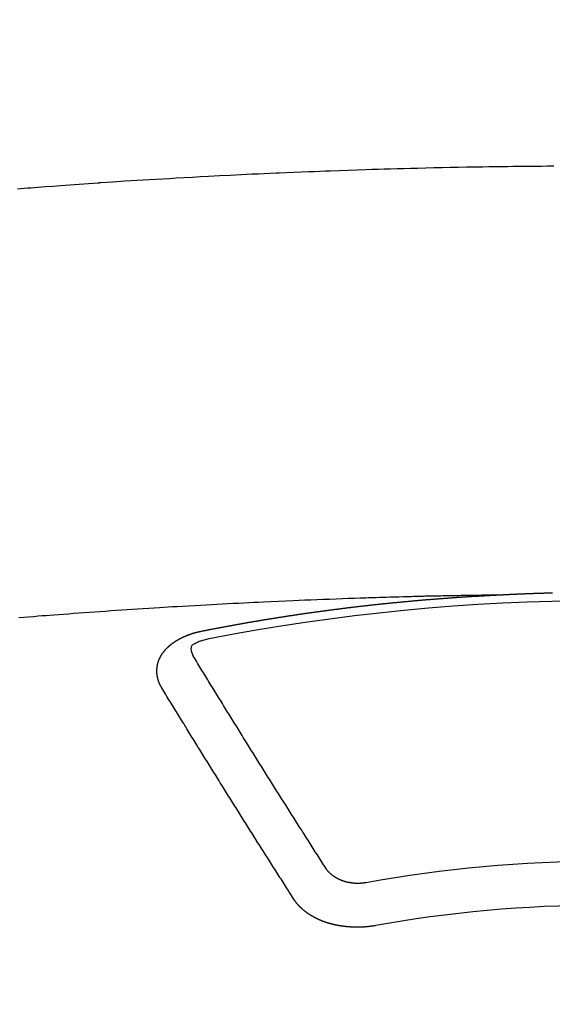
# Model space of a CAD drawing. Extents: x 84007 to 110129, y 210 to 8610.
# Drawn here: x 87261 to 87269, y 6668 to 6683 of the extents above; entities that cross this region are included whole.
import ezdxf

# ---------------------------------------------------------------- set-up
doc = ezdxf.new("R2010")
doc.units = 0
doc.header["$LTSCALE"] = 50
doc.header["$MEASUREMENT"] = 0
doc.layers.add('150-機器', color=8, linetype='CONTINUOUS')

msp = doc.modelspace()

# ---------------------------------------------------------------- linework, layer by layer
at = {"layer": '150-機器', "color": 13, "linetype": 'Continuous'}
for points in [[(87261.131, 6680.217), (87261.182, 6680.221), (87261.233, 6680.225), (87261.285, 6680.229), (87261.336, 6680.233), (87261.449, 6680.241), (87261.562, 6680.25), (87261.675, 6680.258), (87261.788, 6680.267), (87261.86, 6680.272), (87261.931, 6680.277), (87262.003, 6680.282), (87262.075, 6680.287), (87262.147, 6680.292), (87262.219, 6680.297), (87262.291, 6680.302), (87262.363, 6680.307), (87262.373, 6680.308), (87262.384, 6680.309), (87262.394, 6680.31), (87262.404, 6680.31), (87262.59, 6680.323), (87262.776, 6680.336), (87262.961, 6680.347), (87263.147, 6680.358), (87263.25, 6680.364), (87263.354, 6680.37), (87263.457, 6680.376), (87263.56, 6680.382), (87263.684, 6680.389), (87263.808, 6680.396), (87263.933, 6680.403), (87264.057, 6680.41), (87264.222, 6680.419), (87264.388, 6680.427), (87264.553, 6680.435), (87264.719, 6680.443), (87264.813, 6680.447), (87264.906, 6680.451), (87265, 6680.456), (87265.093, 6680.46), (87265.103, 6680.461), (87265.113, 6680.461), (87265.124, 6680.462), (87265.134, 6680.462), (87265.248, 6680.467), (87265.362, 6680.472), (87265.476, 6680.476), (87265.591, 6680.48), (87265.674, 6680.483), (87265.757, 6680.486), (87265.84, 6680.49), (87265.923, 6680.493), (87266.058, 6680.498), (87266.193, 6680.502), (87266.328, 6680.507), (87266.463, 6680.511), (87266.557, 6680.514), (87266.651, 6680.517), (87266.745, 6680.52), (87266.838, 6680.523), (87266.942, 6680.526), (87267.046, 6680.529), (87267.15, 6680.531), (87267.254, 6680.534), (87267.379, 6680.537), (87267.504, 6680.54), (87267.629, 6680.542), (87267.754, 6680.545), (87267.879, 6680.547), (87268.004, 6680.55), (87268.129, 6680.552), (87268.255, 6680.554), (87268.348, 6680.555), (87268.442, 6680.556), (87268.536, 6680.558), (87268.63, 6680.559), (87268.713, 6680.56), (87268.796, 6680.561), (87268.879, 6680.562), (87268.963, 6680.563), (87269.057, 6680.564), (87269.151, 6680.564), (87269.245, 6680.565), (87269.339, 6680.566)], [(87268.473, 6673.998), (87268.396, 6673.997), (87268.318, 6673.995), (87268.24, 6673.994), (87268.163, 6673.992), (87268.11, 6673.991), (87268.057, 6673.99), (87268.004, 6673.989), (87267.951, 6673.988), (87267.921, 6673.988), (87267.891, 6673.987), (87267.86, 6673.987), (87267.83, 6673.986), (87267.8, 6673.986), (87267.769, 6673.985), (87267.739, 6673.985), (87267.709, 6673.984), (87267.686, 6673.984), (87267.664, 6673.983), (87267.641, 6673.983), (87267.618, 6673.982), (87267.573, 6673.981), (87267.527, 6673.98), (87267.481, 6673.979), (87267.436, 6673.978), (87267.413, 6673.978), (87267.39, 6673.977), (87267.368, 6673.977), (87267.345, 6673.976), (87267.315, 6673.976), (87267.285, 6673.975), (87267.255, 6673.974), (87267.224, 6673.973), (87267.194, 6673.972), (87267.164, 6673.971), (87267.133, 6673.97), (87267.103, 6673.969), (87267.035, 6673.967), (87266.967, 6673.966), (87266.898, 6673.964), (87266.83, 6673.962), (87266.778, 6673.961), (87266.725, 6673.959), (87266.672, 6673.957), (87266.619, 6673.955), (87266.58, 6673.954), (87266.541, 6673.953), (87266.502, 6673.952), (87266.463, 6673.951), (87266.374, 6673.948), (87266.284, 6673.945), (87266.195, 6673.942), (87266.105, 6673.938), (87266.007, 6673.935), (87265.909, 6673.931), (87265.811, 6673.927), (87265.712, 6673.923), (87265.622, 6673.92), (87265.531, 6673.916), (87265.441, 6673.912), (87265.35, 6673.908), (87265.237, 6673.904), (87265.124, 6673.899), (87265.011, 6673.894), (87264.898, 6673.888), (87264.822, 6673.885), (87264.747, 6673.881), (87264.672, 6673.877), (87264.596, 6673.873), (87264.514, 6673.869), (87264.431, 6673.865), (87264.348, 6673.861), (87264.265, 6673.857), (87264.182, 6673.852), (87264.1, 6673.848), (87264.017, 6673.843), (87263.934, 6673.839), (87263.844, 6673.833), (87263.754, 6673.828), (87263.664, 6673.823), (87263.574, 6673.818), (87263.506, 6673.814), (87263.439, 6673.81), (87263.371, 6673.806), (87263.304, 6673.802), (87263.221, 6673.797), (87263.139, 6673.791), (87263.056, 6673.786), (87262.974, 6673.781), (87262.891, 6673.775), (87262.809, 6673.77), (87262.727, 6673.764), (87262.645, 6673.759), (87262.562, 6673.753), (87262.48, 6673.747), (87262.398, 6673.742), (87262.315, 6673.736), (87262.233, 6673.73), (87262.151, 6673.724), (87262.069, 6673.718), (87261.986, 6673.712), (87261.912, 6673.706), (87261.837, 6673.7), (87261.763, 6673.695), (87261.688, 6673.689), (87261.628, 6673.684), (87261.569, 6673.68), (87261.509, 6673.676), (87261.45, 6673.671), (87261.375, 6673.665), (87261.301, 6673.659), (87261.227, 6673.653), (87261.152, 6673.647)], [(87263.933, 6673.441), (87263.943, 6673.443), (87263.952, 6673.445), (87263.961, 6673.447), (87263.97, 6673.449), (87263.979, 6673.45), (87263.989, 6673.452), (87263.998, 6673.454), (87264.007, 6673.456), (87264.016, 6673.458), (87264.025, 6673.46), (87264.035, 6673.461), (87264.044, 6673.463), (87264.053, 6673.465), (87264.062, 6673.467), (87264.071, 6673.469), (87264.081, 6673.47), (87264.09, 6673.472), (87264.099, 6673.474), (87264.108, 6673.476), (87264.118, 6673.478), (87264.127, 6673.479), (87264.136, 6673.481), (87264.145, 6673.483), (87264.154, 6673.485), (87264.163, 6673.486), (87264.172, 6673.488), (87264.181, 6673.49), (87264.19, 6673.492), (87264.2, 6673.493), (87264.209, 6673.494), (87264.218, 6673.496), (87264.227, 6673.498), (87264.236, 6673.5), (87264.246, 6673.501), (87264.255, 6673.503), (87264.264, 6673.505), (87264.273, 6673.507), (87264.283, 6673.508), (87264.292, 6673.51), (87264.301, 6673.512), (87264.31, 6673.513), (87264.32, 6673.515), (87264.329, 6673.517), (87264.338, 6673.519), (87264.347, 6673.52), (87264.357, 6673.522), (87264.366, 6673.524), (87264.375, 6673.525), (87264.385, 6673.527), (87264.394, 6673.529), (87264.403, 6673.531), (87264.412, 6673.532), (87264.422, 6673.534), (87264.431, 6673.536), (87264.44, 6673.537), (87264.449, 6673.539), (87264.459, 6673.541), (87264.468, 6673.542), (87264.477, 6673.544), (87264.487, 6673.546), (87264.496, 6673.547), (87264.505, 6673.549), (87264.514, 6673.551), (87264.524, 6673.552), (87264.533, 6673.554), (87264.541, 6673.556), (87264.551, 6673.557), (87264.56, 6673.559), (87264.569, 6673.561), (87264.578, 6673.562), (87264.588, 6673.564), (87264.597, 6673.566), (87264.606, 6673.567), (87264.616, 6673.569), (87264.625, 6673.57), (87264.634, 6673.572), (87264.644, 6673.574), (87264.653, 6673.575), (87264.662, 6673.577), (87264.671, 6673.579), (87264.681, 6673.58), (87264.69, 6673.582), (87264.699, 6673.583), (87264.709, 6673.585), (87264.718, 6673.587), (87264.727, 6673.588), (87264.737, 6673.59), (87264.746, 6673.591), (87264.755, 6673.593), (87264.765, 6673.595), (87264.774, 6673.596), (87264.783, 6673.598), (87264.793, 6673.599), (87264.802, 6673.601), (87264.811, 6673.602), (87264.821, 6673.604), (87264.83, 6673.606), (87264.839, 6673.607), (87264.849, 6673.609), (87264.858, 6673.61), (87264.867, 6673.612), (87264.877, 6673.613), (87264.886, 6673.615), (87264.895, 6673.617), (87264.905, 6673.618), (87264.913, 6673.62), (87264.922, 6673.621), (87264.932, 6673.623), (87264.941, 6673.624), (87264.95, 6673.626), (87264.96, 6673.627), (87264.969, 6673.629), (87264.979, 6673.63), (87264.988, 6673.632), (87264.997, 6673.633), (87265.007, 6673.635), (87265.016, 6673.636), (87265.025, 6673.638), (87265.035, 6673.639), (87265.044, 6673.641), (87265.053, 6673.642), (87265.063, 6673.644), (87265.072, 6673.645), (87265.082, 6673.647), (87265.091, 6673.648), (87265.1, 6673.65), (87265.11, 6673.651), (87265.119, 6673.653), (87265.128, 6673.654), (87265.138, 6673.656), (87265.147, 6673.657), (87265.157, 6673.659), (87265.166, 6673.66), (87265.175, 6673.662), (87265.185, 6673.663), (87265.194, 6673.665), (87265.204, 6673.666), (87265.213, 6673.668), (87265.222, 6673.669), (87265.232, 6673.67), (87265.241, 6673.672), (87265.251, 6673.673), (87265.26, 6673.675), (87265.269, 6673.676), (87265.279, 6673.678), (87265.288, 6673.679), (87265.297, 6673.681), (87265.306, 6673.682), (87265.315, 6673.683), (87265.325, 6673.685), (87265.334, 6673.686), (87265.344, 6673.688), (87265.353, 6673.689), (87265.362, 6673.69), (87265.372, 6673.692), (87265.381, 6673.693), (87265.391, 6673.695), (87265.4, 6673.696), (87265.409, 6673.697), (87265.419, 6673.699), (87265.428, 6673.7), (87265.438, 6673.702), (87265.447, 6673.703), (87265.457, 6673.704), (87265.466, 6673.706), (87265.475, 6673.707), (87265.485, 6673.709), (87265.494, 6673.71), (87265.504, 6673.711), (87265.513, 6673.713), (87265.523, 6673.714), (87265.532, 6673.715), (87265.541, 6673.717), (87265.551, 6673.718), (87265.56, 6673.719), (87265.57, 6673.721), (87265.579, 6673.722), (87265.589, 6673.723), (87265.598, 6673.725), (87265.608, 6673.726), (87265.617, 6673.727), (87265.626, 6673.729), (87265.636, 6673.73), (87265.645, 6673.731), (87265.655, 6673.733), (87265.664, 6673.734), (87265.673, 6673.735), (87265.682, 6673.737), (87265.692, 6673.738), (87265.701, 6673.739), (87265.711, 6673.741), (87265.72, 6673.742), (87265.729, 6673.743), (87265.739, 6673.745), (87265.748, 6673.746), (87265.758, 6673.747), (87265.767, 6673.748), (87265.777, 6673.75), (87265.786, 6673.751), (87265.796, 6673.752), (87265.805, 6673.754), (87265.815, 6673.755), (87265.824, 6673.756), (87265.834, 6673.757), (87265.843, 6673.759), (87265.853, 6673.76), (87265.862, 6673.761), (87265.871, 6673.762), (87265.881, 6673.764), (87265.89, 6673.765), (87265.9, 6673.766), (87265.909, 6673.767), (87265.919, 6673.769), (87265.928, 6673.77), (87265.938, 6673.771), (87265.947, 6673.772), (87265.957, 6673.774), (87265.966, 6673.775), (87265.976, 6673.776), (87265.985, 6673.777), (87265.995, 6673.779), (87266.004, 6673.78), (87266.014, 6673.781), (87266.023, 6673.782), (87266.033, 6673.783), (87266.042, 6673.785), (87266.051, 6673.786), (87266.06, 6673.787), (87266.07, 6673.788), (87266.079, 6673.789), (87266.089, 6673.791), (87266.098, 6673.792), (87266.108, 6673.793), (87266.117, 6673.794), (87266.127, 6673.795), (87266.136, 6673.797), (87266.146, 6673.798), (87266.155, 6673.799), (87266.165, 6673.8), (87266.174, 6673.801), (87266.184, 6673.802), (87266.193, 6673.804), (87266.203, 6673.805), (87266.212, 6673.806), (87266.222, 6673.807), (87266.231, 6673.808), (87266.241, 6673.809), (87266.251, 6673.811), (87266.26, 6673.812), (87266.27, 6673.813), (87266.279, 6673.814), (87266.289, 6673.815), (87266.298, 6673.816), (87266.308, 6673.817), (87266.317, 6673.818), (87266.327, 6673.82), (87266.336, 6673.821), (87266.346, 6673.822), (87266.355, 6673.823), (87266.365, 6673.824), (87266.374, 6673.825), (87266.384, 6673.826), (87266.393, 6673.827), (87266.403, 6673.828), (87266.413, 6673.83), (87266.421, 6673.831), (87266.431, 6673.832), (87266.44, 6673.833), (87266.45, 6673.834), (87266.459, 6673.835), (87266.469, 6673.836), (87266.478, 6673.837), (87266.488, 6673.838), (87266.497, 6673.839), (87266.507, 6673.84), (87266.517, 6673.841), (87266.526, 6673.843), (87266.536, 6673.844), (87266.545, 6673.845), (87266.555, 6673.846), (87266.564, 6673.847), (87266.574, 6673.848), (87266.583, 6673.849), (87266.593, 6673.85), (87266.603, 6673.851), (87266.612, 6673.852), (87266.622, 6673.853), (87266.631, 6673.854), (87266.641, 6673.855), (87266.65, 6673.856), (87266.66, 6673.857), (87266.669, 6673.858), (87266.679, 6673.859), (87266.689, 6673.86), (87266.698, 6673.861), (87266.708, 6673.862), (87266.717, 6673.863), (87266.727, 6673.864), (87266.736, 6673.865), (87266.746, 6673.866), (87266.756, 6673.867), (87266.765, 6673.868), (87266.775, 6673.869), (87266.784, 6673.869), (87266.794, 6673.87), (87266.802, 6673.871), (87266.812, 6673.872), (87266.822, 6673.873), (87266.831, 6673.874), (87266.841, 6673.875), (87266.85, 6673.876), (87266.86, 6673.877), (87266.869, 6673.878), (87266.879, 6673.879), (87266.889, 6673.88), (87266.898, 6673.881), (87266.908, 6673.882), (87266.917, 6673.883), (87266.927, 6673.884), (87266.937, 6673.885), (87266.946, 6673.886), (87266.956, 6673.886), (87266.965, 6673.887), (87266.975, 6673.888), (87266.985, 6673.889), (87266.994, 6673.89), (87267.004, 6673.891), (87267.013, 6673.892), (87267.023, 6673.893), (87267.033, 6673.894), (87267.042, 6673.895), (87267.052, 6673.896), (87267.061, 6673.897), (87267.071, 6673.897), (87267.081, 6673.898), (87267.09, 6673.899), (87267.1, 6673.9), (87267.109, 6673.901), (87267.119, 6673.902), (87267.129, 6673.903), (87267.138, 6673.904), (87267.148, 6673.905), (87267.157, 6673.905), (87267.167, 6673.906), (87267.176, 6673.907), (87267.185, 6673.908), (87267.195, 6673.909), (87267.204, 6673.91), (87267.214, 6673.911), (87267.224, 6673.911), (87267.233, 6673.912), (87267.243, 6673.913), (87267.253, 6673.914), (87267.262, 6673.915), (87267.272, 6673.916), (87267.281, 6673.917), (87267.291, 6673.917), (87267.301, 6673.918), (87267.31, 6673.919), (87267.32, 6673.92), (87267.329, 6673.921), (87267.339, 6673.922), (87267.349, 6673.922), (87267.358, 6673.923), (87267.368, 6673.924), (87267.378, 6673.925), (87267.387, 6673.926), (87267.397, 6673.926), (87267.406, 6673.927), (87267.416, 6673.928), (87267.426, 6673.929), (87267.435, 6673.93), (87267.445, 6673.93), (87267.455, 6673.931), (87267.464, 6673.932), (87267.474, 6673.933), (87267.484, 6673.933), (87267.493, 6673.934), (87267.503, 6673.935), (87267.512, 6673.936), (87267.522, 6673.937), (87267.532, 6673.937), (87267.541, 6673.938), (87267.551, 6673.939), (87267.56, 6673.94), (87267.569, 6673.94), (87267.579, 6673.941), (87267.589, 6673.942), (87267.598, 6673.943), (87267.608, 6673.943), (87267.617, 6673.944), (87267.627, 6673.945), (87267.637, 6673.946), (87267.646, 6673.946), (87267.656, 6673.947), (87267.666, 6673.948), (87267.675, 6673.948), (87267.685, 6673.949), (87267.695, 6673.95), (87267.704, 6673.951), (87267.714, 6673.951), (87267.724, 6673.952), (87267.733, 6673.953), (87267.743, 6673.953), (87267.753, 6673.954), (87267.762, 6673.955), (87267.772, 6673.956), (87267.781, 6673.956), (87267.791, 6673.957), (87267.801, 6673.958), (87267.81, 6673.958), (87267.82, 6673.959), (87267.83, 6673.96), (87267.839, 6673.96), (87267.849, 6673.961), (87267.859, 6673.962), (87267.868, 6673.962), (87267.878, 6673.963), (87267.888, 6673.964), (87267.897, 6673.964), (87267.907, 6673.965), (87267.917, 6673.966), (87267.926, 6673.966), (87267.935, 6673.967), (87267.945, 6673.968), (87267.954, 6673.968), (87267.964, 6673.969), (87267.974, 6673.969), (87267.983, 6673.97), (87267.993, 6673.971), (87268.003, 6673.971), (87268.012, 6673.972), (87268.022, 6673.973), (87268.032, 6673.973), (87268.041, 6673.974), (87268.051, 6673.974), (87268.061, 6673.975), (87268.07, 6673.976), (87268.08, 6673.976), (87268.09, 6673.977), (87268.099, 6673.977), (87268.109, 6673.978), (87268.119, 6673.978), (87268.128, 6673.979), (87268.138, 6673.98), (87268.148, 6673.98), (87268.157, 6673.981), (87268.167, 6673.981), (87268.177, 6673.982), (87268.187, 6673.982), (87268.196, 6673.983), (87268.206, 6673.984), (87268.216, 6673.984), (87268.225, 6673.985), (87268.235, 6673.985), (87268.245, 6673.986), (87268.254, 6673.986), (87268.264, 6673.987), (87268.274, 6673.987), (87268.283, 6673.988), (87268.293, 6673.988), (87268.303, 6673.989), (87268.311, 6673.989), (87268.321, 6673.99), (87268.331, 6673.991), (87268.34, 6673.991), (87268.35, 6673.992), (87268.36, 6673.992), (87268.37, 6673.993), (87268.379, 6673.993), (87268.389, 6673.994), (87268.399, 6673.994), (87268.408, 6673.995), (87268.418, 6673.995), (87268.428, 6673.996), (87268.437, 6673.996), (87268.447, 6673.997), (87268.457, 6673.997), (87268.466, 6673.998)], [(87268.466, 6673.998), (87268.473, 6673.998), (87268.48, 6673.998), (87268.486, 6673.999), (87268.493, 6673.999), (87268.5, 6673.999), (87268.507, 6674), (87268.513, 6674), (87268.52, 6674), (87268.527, 6674.001), (87268.533, 6674.001), (87268.54, 6674.001), (87268.547, 6674.002), (87268.553, 6674.002), (87268.56, 6674.002), (87268.567, 6674.003), (87268.573, 6674.003), (87268.58, 6674.003), (87268.587, 6674.004), (87268.593, 6674.004), (87268.6, 6674.004), (87268.607, 6674.005), (87268.614, 6674.005), (87268.62, 6674.005), (87268.627, 6674.006), (87268.634, 6674.006), (87268.64, 6674.006), (87268.647, 6674.007), (87268.654, 6674.007), (87268.66, 6674.007), (87268.667, 6674.008), (87268.674, 6674.008), (87268.68, 6674.008), (87268.686, 6674.009), (87268.693, 6674.009), (87268.7, 6674.009), (87268.706, 6674.01), (87268.713, 6674.01), (87268.72, 6674.01), (87268.726, 6674.01), (87268.733, 6674.011), (87268.74, 6674.011), (87268.746, 6674.011), (87268.753, 6674.012), (87268.76, 6674.012), (87268.767, 6674.012), (87268.773, 6674.012), (87268.78, 6674.013), (87268.787, 6674.013), (87268.793, 6674.013), (87268.8, 6674.014), (87268.807, 6674.014), (87268.813, 6674.014), (87268.82, 6674.014), (87268.827, 6674.015), (87268.833, 6674.015), (87268.84, 6674.015), (87268.847, 6674.016), (87268.854, 6674.016), (87268.86, 6674.016), (87268.867, 6674.016), (87268.874, 6674.017), (87268.88, 6674.017), (87268.887, 6674.017), (87268.894, 6674.017), (87268.9, 6674.018), (87268.907, 6674.018), (87268.914, 6674.018), (87268.921, 6674.018), (87268.927, 6674.019), (87268.934, 6674.019), (87268.941, 6674.019), (87268.947, 6674.019), (87268.954, 6674.02), (87268.961, 6674.02), (87268.968, 6674.02), (87268.974, 6674.02), (87268.981, 6674.021), (87268.988, 6674.021), (87268.994, 6674.021), (87269.001, 6674.021), (87269.008, 6674.022), (87269.014, 6674.022), (87269.021, 6674.022), (87269.028, 6674.022), (87269.035, 6674.023), (87269.041, 6674.023), (87269.048, 6674.023), (87269.055, 6674.023), (87269.06, 6674.023), (87269.067, 6674.024), (87269.074, 6674.024), (87269.08, 6674.024), (87269.087, 6674.024), (87269.094, 6674.025), (87269.101, 6674.025), (87269.107, 6674.025), (87269.114, 6674.025), (87269.121, 6674.025), (87269.127, 6674.026), (87269.134, 6674.026), (87269.141, 6674.026), (87269.148, 6674.026), (87269.154, 6674.026), (87269.161, 6674.027), (87269.168, 6674.027), (87269.174, 6674.027), (87269.181, 6674.027), (87269.188, 6674.027), (87269.194, 6674.028), (87269.201, 6674.028), (87269.208, 6674.028), (87269.215, 6674.028), (87269.221, 6674.028), (87269.228, 6674.029), (87269.235, 6674.029), (87269.241, 6674.029), (87269.248, 6674.029), (87269.255, 6674.029), (87269.262, 6674.029), (87269.268, 6674.03), (87269.275, 6674.03), (87269.282, 6674.03), (87269.288, 6674.03), (87269.295, 6674.03), (87269.302, 6674.031), (87269.309, 6674.031), (87269.315, 6674.031), (87269.322, 6674.031)], [(87263.339, 6672.577), (87263.338, 6672.579), (87263.337, 6672.581), (87263.336, 6672.583), (87263.334, 6672.585), (87263.333, 6672.588), (87263.332, 6672.59), (87263.331, 6672.592), (87263.33, 6672.594), (87263.328, 6672.596), (87263.327, 6672.598), (87263.326, 6672.6), (87263.325, 6672.603), (87263.324, 6672.605), (87263.323, 6672.607), (87263.321, 6672.609), (87263.32, 6672.611), (87263.319, 6672.613), (87263.318, 6672.616), (87263.317, 6672.618), (87263.316, 6672.62), (87263.315, 6672.622), (87263.314, 6672.624), (87263.313, 6672.626), (87263.312, 6672.629), (87263.31, 6672.631), (87263.309, 6672.633), (87263.308, 6672.635), (87263.307, 6672.637), (87263.306, 6672.64), (87263.305, 6672.642), (87263.304, 6672.644), (87263.303, 6672.646), (87263.303, 6672.648), (87263.302, 6672.65), (87263.301, 6672.653), (87263.3, 6672.655), (87263.299, 6672.657), (87263.298, 6672.659), (87263.297, 6672.662), (87263.296, 6672.664), (87263.296, 6672.666), (87263.295, 6672.668), (87263.294, 6672.67), (87263.293, 6672.673), (87263.292, 6672.675), (87263.292, 6672.677), (87263.291, 6672.679), (87263.29, 6672.681), (87263.289, 6672.684), (87263.289, 6672.686), (87263.288, 6672.688), (87263.287, 6672.69), (87263.286, 6672.693), (87263.286, 6672.695), (87263.285, 6672.697), (87263.284, 6672.699), (87263.284, 6672.702), (87263.283, 6672.704), (87263.283, 6672.706), (87263.282, 6672.708), (87263.281, 6672.711), (87263.281, 6672.713), (87263.28, 6672.715), (87263.28, 6672.717), (87263.279, 6672.72), (87263.278, 6672.722), (87263.278, 6672.724), (87263.277, 6672.726), (87263.277, 6672.729), (87263.276, 6672.731), (87263.276, 6672.733), (87263.275, 6672.735), (87263.275, 6672.738), (87263.274, 6672.739), (87263.274, 6672.741), (87263.274, 6672.743), (87263.273, 6672.746), (87263.273, 6672.748), (87263.272, 6672.75), (87263.272, 6672.752), (87263.271, 6672.755), (87263.271, 6672.757), (87263.271, 6672.759), (87263.27, 6672.761), (87263.27, 6672.764), (87263.27, 6672.766), (87263.269, 6672.768), (87263.269, 6672.77), (87263.269, 6672.773), (87263.268, 6672.775), (87263.268, 6672.777), (87263.268, 6672.779), (87263.268, 6672.782), (87263.267, 6672.784), (87263.267, 6672.786), (87263.267, 6672.788), (87263.267, 6672.791), (87263.266, 6672.793), (87263.266, 6672.795), (87263.266, 6672.797), (87263.266, 6672.8), (87263.266, 6672.802), (87263.266, 6672.804), (87263.265, 6672.806), (87263.265, 6672.809), (87263.265, 6672.811), (87263.265, 6672.813), (87263.265, 6672.815), (87263.265, 6672.818), (87263.265, 6672.82), (87263.265, 6672.822), (87263.265, 6672.825), (87263.265, 6672.827), (87263.265, 6672.829), (87263.265, 6672.831), (87263.265, 6672.834), (87263.265, 6672.836), (87263.265, 6672.838), (87263.265, 6672.84), (87263.265, 6672.843), (87263.265, 6672.845), (87263.265, 6672.847), (87263.265, 6672.849), (87263.265, 6672.852), (87263.265, 6672.854), (87263.265, 6672.856), (87263.265, 6672.858), (87263.266, 6672.861), (87263.266, 6672.863), (87263.266, 6672.865), (87263.266, 6672.867), (87263.266, 6672.87), (87263.266, 6672.872), (87263.267, 6672.874), (87263.267, 6672.876), (87263.267, 6672.879), (87263.267, 6672.881), (87263.267, 6672.883), (87263.268, 6672.885), (87263.268, 6672.888), (87263.268, 6672.89), (87263.268, 6672.892), (87263.269, 6672.894), (87263.269, 6672.897), (87263.269, 6672.899), (87263.27, 6672.901), (87263.27, 6672.903), (87263.27, 6672.906), (87263.271, 6672.908), (87263.271, 6672.91), (87263.272, 6672.912), (87263.272, 6672.915), (87263.272, 6672.917), (87263.273, 6672.919), (87263.273, 6672.921), (87263.274, 6672.923), (87263.274, 6672.926), (87263.275, 6672.928), (87263.275, 6672.93), (87263.275, 6672.932), (87263.276, 6672.935), (87263.276, 6672.937), (87263.277, 6672.939), (87263.277, 6672.941), (87263.278, 6672.943), (87263.279, 6672.946), (87263.279, 6672.948), (87263.28, 6672.95), (87263.28, 6672.952), (87263.281, 6672.955), (87263.281, 6672.957), (87263.282, 6672.959), (87263.283, 6672.961), (87263.283, 6672.963), (87263.284, 6672.966), (87263.285, 6672.968), (87263.285, 6672.97), (87263.286, 6672.972), (87263.287, 6672.974), (87263.287, 6672.977), (87263.288, 6672.979), (87263.289, 6672.981), (87263.29, 6672.983), (87263.29, 6672.985), (87263.291, 6672.987), (87263.292, 6672.99), (87263.293, 6672.992), (87263.293, 6672.994), (87263.294, 6672.996), (87263.295, 6672.998), (87263.296, 6673.001), (87263.297, 6673.003), (87263.298, 6673.005), (87263.298, 6673.007), (87263.299, 6673.009), (87263.3, 6673.011), (87263.301, 6673.014), (87263.302, 6673.016), (87263.303, 6673.018), (87263.304, 6673.02), (87263.305, 6673.022), (87263.306, 6673.024), (87263.307, 6673.026), (87263.308, 6673.029), (87263.309, 6673.031), (87263.31, 6673.033), (87263.311, 6673.035), (87263.312, 6673.037), (87263.313, 6673.039), (87263.314, 6673.041), (87263.315, 6673.043), (87263.316, 6673.046), (87263.317, 6673.048), (87263.318, 6673.05), (87263.319, 6673.052), (87263.32, 6673.054), (87263.321, 6673.056), (87263.323, 6673.058), (87263.324, 6673.06), (87263.325, 6673.062), (87263.326, 6673.064), (87263.327, 6673.067), (87263.328, 6673.069), (87263.33, 6673.071), (87263.331, 6673.073), (87263.332, 6673.075), (87263.333, 6673.077), (87263.335, 6673.079), (87263.336, 6673.081), (87263.337, 6673.083), (87263.338, 6673.085), (87263.34, 6673.087), (87263.341, 6673.089), (87263.342, 6673.091), (87263.344, 6673.093), (87263.345, 6673.095), (87263.346, 6673.097), (87263.348, 6673.1), (87263.349, 6673.102), (87263.351, 6673.104), (87263.352, 6673.106), (87263.353, 6673.108), (87263.355, 6673.11), (87263.356, 6673.112), (87263.358, 6673.114), (87263.359, 6673.116), (87263.361, 6673.117), (87263.362, 6673.119), (87263.364, 6673.121), (87263.365, 6673.123), (87263.367, 6673.125), (87263.368, 6673.127), (87263.37, 6673.129), (87263.371, 6673.131), (87263.373, 6673.132), (87263.374, 6673.134), (87263.376, 6673.136), (87263.377, 6673.138), (87263.379, 6673.14), (87263.381, 6673.142), (87263.382, 6673.144), (87263.384, 6673.146), (87263.386, 6673.148), (87263.387, 6673.15), (87263.389, 6673.152), (87263.391, 6673.154), (87263.392, 6673.156), (87263.394, 6673.158), (87263.396, 6673.16), (87263.397, 6673.162), (87263.399, 6673.163), (87263.401, 6673.165), (87263.403, 6673.167), (87263.404, 6673.169), (87263.405, 6673.171), (87263.407, 6673.173), (87263.409, 6673.175), (87263.41, 6673.177), (87263.412, 6673.178), (87263.414, 6673.18), (87263.416, 6673.182), (87263.418, 6673.184), (87263.42, 6673.186), (87263.421, 6673.188), (87263.423, 6673.19), (87263.425, 6673.191), (87263.427, 6673.193), (87263.429, 6673.195), (87263.431, 6673.197), (87263.433, 6673.199), (87263.435, 6673.201), (87263.437, 6673.202), (87263.439, 6673.204), (87263.441, 6673.206), (87263.443, 6673.208), (87263.445, 6673.21), (87263.447, 6673.211), (87263.449, 6673.213), (87263.451, 6673.215), (87263.453, 6673.217), (87263.455, 6673.218), (87263.457, 6673.22), (87263.459, 6673.222), (87263.461, 6673.224), (87263.463, 6673.225), (87263.465, 6673.227), (87263.467, 6673.229), (87263.469, 6673.231), (87263.471, 6673.232), (87263.473, 6673.234), (87263.475, 6673.236), (87263.477, 6673.237), (87263.48, 6673.239), (87263.482, 6673.241), (87263.484, 6673.243), (87263.486, 6673.244), (87263.488, 6673.246), (87263.49, 6673.248), (87263.493, 6673.249), (87263.495, 6673.251), (87263.497, 6673.253), (87263.499, 6673.254), (87263.501, 6673.256), (87263.504, 6673.258), (87263.506, 6673.259), (87263.508, 6673.261), (87263.51, 6673.263), (87263.513, 6673.264), (87263.515, 6673.266), (87263.517, 6673.267), (87263.519, 6673.269), (87263.522, 6673.271), (87263.524, 6673.272), (87263.526, 6673.274), (87263.529, 6673.275), (87263.531, 6673.277), (87263.533, 6673.279), (87263.536, 6673.28), (87263.538, 6673.282), (87263.54, 6673.283), (87263.543, 6673.285), (87263.545, 6673.286), (87263.547, 6673.288), (87263.55, 6673.29), (87263.552, 6673.291), (87263.555, 6673.293), (87263.557, 6673.294), (87263.559, 6673.296), (87263.562, 6673.297), (87263.564, 6673.299), (87263.567, 6673.3), (87263.569, 6673.302), (87263.572, 6673.303), (87263.574, 6673.305), (87263.577, 6673.306), (87263.579, 6673.308), (87263.582, 6673.309), (87263.584, 6673.311), (87263.587, 6673.312), (87263.589, 6673.313), (87263.592, 6673.315), (87263.594, 6673.316), (87263.597, 6673.318), (87263.599, 6673.319), (87263.602, 6673.321), (87263.604, 6673.322), (87263.607, 6673.324), (87263.61, 6673.325), (87263.612, 6673.326), (87263.615, 6673.328), (87263.617, 6673.329), (87263.62, 6673.331), (87263.622, 6673.332), (87263.625, 6673.333), (87263.628, 6673.335), (87263.63, 6673.336), (87263.633, 6673.337), (87263.636, 6673.339), (87263.638, 6673.34), (87263.641, 6673.341), (87263.644, 6673.343), (87263.646, 6673.344), (87263.649, 6673.345), (87263.652, 6673.347), (87263.654, 6673.348), (87263.657, 6673.349), (87263.66, 6673.351), (87263.662, 6673.352), (87263.665, 6673.353), (87263.668, 6673.354), (87263.671, 6673.356), (87263.673, 6673.357), (87263.676, 6673.358), (87263.679, 6673.36), (87263.682, 6673.361), (87263.684, 6673.362), (87263.687, 6673.363), (87263.69, 6673.364), (87263.693, 6673.366), (87263.696, 6673.367), (87263.698, 6673.368), (87263.701, 6673.369), (87263.704, 6673.371), (87263.707, 6673.372), (87263.71, 6673.373), (87263.712, 6673.374), (87263.715, 6673.375), (87263.718, 6673.376), (87263.721, 6673.378), (87263.724, 6673.379), (87263.727, 6673.38), (87263.73, 6673.381), (87263.732, 6673.382), (87263.735, 6673.383), (87263.738, 6673.384), (87263.741, 6673.386), (87263.744, 6673.387), (87263.747, 6673.388), (87263.75, 6673.389), (87263.753, 6673.39), (87263.756, 6673.391), (87263.759, 6673.392), (87263.761, 6673.393), (87263.764, 6673.394), (87263.767, 6673.395), (87263.77, 6673.396), (87263.773, 6673.397), (87263.776, 6673.398), (87263.779, 6673.399), (87263.782, 6673.4), (87263.784, 6673.401), (87263.787, 6673.403), (87263.79, 6673.404), (87263.793, 6673.405), (87263.796, 6673.405), (87263.799, 6673.406), (87263.802, 6673.407), (87263.805, 6673.408), (87263.808, 6673.409), (87263.811, 6673.41), (87263.814, 6673.411), (87263.817, 6673.412), (87263.82, 6673.413), (87263.823, 6673.414), (87263.826, 6673.415), (87263.83, 6673.416), (87263.833, 6673.417), (87263.836, 6673.418), (87263.839, 6673.418), (87263.842, 6673.419), (87263.845, 6673.42), (87263.848, 6673.421), (87263.851, 6673.422), (87263.854, 6673.423), (87263.857, 6673.423), (87263.861, 6673.424), (87263.864, 6673.425), (87263.867, 6673.426), (87263.87, 6673.427), (87263.873, 6673.427), (87263.876, 6673.428), (87263.879, 6673.429), (87263.883, 6673.43), (87263.886, 6673.43), (87263.889, 6673.431), (87263.892, 6673.432), (87263.895, 6673.433), (87263.898, 6673.433), (87263.902, 6673.434), (87263.905, 6673.435), (87263.908, 6673.436), (87263.911, 6673.436), (87263.914, 6673.437), (87263.918, 6673.438), (87263.921, 6673.439), (87263.924, 6673.439), (87263.927, 6673.44), (87263.93, 6673.441), (87263.933, 6673.441)], [(87264.048, 6673.323), (87264.027, 6673.318), (87264.006, 6673.312), (87263.986, 6673.307), (87263.965, 6673.301), (87263.952, 6673.297), (87263.939, 6673.293), (87263.927, 6673.289), (87263.914, 6673.284), (87263.897, 6673.277), (87263.879, 6673.268), (87263.862, 6673.26), (87263.844, 6673.251), (87263.833, 6673.246), (87263.821, 6673.24), (87263.811, 6673.234), (87263.802, 6673.226), (87263.795, 6673.215), (87263.79, 6673.201), (87263.787, 6673.186), (87263.786, 6673.171), (87263.79, 6673.142), (87263.798, 6673.114), (87263.809, 6673.087), (87263.822, 6673.061)], [(87265.85, 6669.818), (87265.834, 6669.843), (87265.817, 6669.868), (87265.801, 6669.893), (87265.785, 6669.918), (87265.769, 6669.943), (87265.753, 6669.968), (87265.737, 6669.993), (87265.721, 6670.018), (87265.705, 6670.043), (87265.689, 6670.068), (87265.673, 6670.093), (87265.658, 6670.118), (87265.642, 6670.143), (87265.626, 6670.168), (87265.61, 6670.193), (87265.594, 6670.218), (87265.578, 6670.243), (87265.562, 6670.269), (87265.546, 6670.294), (87265.53, 6670.319), (87265.514, 6670.344), (87265.498, 6670.369), (87265.482, 6670.395), (87265.466, 6670.42), (87265.45, 6670.445), (87265.434, 6670.47), (87265.418, 6670.495), (87265.402, 6670.52), (87265.386, 6670.545), (87265.37, 6670.571), (87265.354, 6670.596), (87265.338, 6670.621), (87265.322, 6670.646), (87265.306, 6670.672), (87265.29, 6670.697), (87265.275, 6670.722), (87265.259, 6670.748), (87265.243, 6670.773), (87265.227, 6670.799), (87265.21, 6670.824), (87265.194, 6670.849), (87265.178, 6670.874), (87265.162, 6670.899), (87265.146, 6670.925), (87265.13, 6670.95), (87265.114, 6670.975), (87265.098, 6671.001), (87265.082, 6671.026), (87265.066, 6671.052), (87265.05, 6671.077), (87265.034, 6671.103), (87265.018, 6671.128), (87265.002, 6671.154), (87264.986, 6671.179), (87264.97, 6671.205), (87264.954, 6671.23), (87264.938, 6671.255), (87264.922, 6671.28), (87264.907, 6671.306), (87264.891, 6671.332), (87264.875, 6671.357), (87264.859, 6671.383), (87264.843, 6671.408), (87264.827, 6671.434), (87264.811, 6671.46), (87264.795, 6671.485), (87264.779, 6671.511), (87264.763, 6671.536), (87264.747, 6671.562), (87264.731, 6671.588), (87264.715, 6671.612), (87264.699, 6671.638), (87264.683, 6671.664), (87264.667, 6671.689), (87264.651, 6671.715), (87264.635, 6671.741), (87264.619, 6671.767), (87264.603, 6671.792), (87264.587, 6671.818), (87264.571, 6671.844), (87264.555, 6671.87), (87264.539, 6671.895), (87264.524, 6671.921), (87264.508, 6671.947), (87264.492, 6671.973), (87264.476, 6671.998), (87264.46, 6672.023), (87264.444, 6672.049), (87264.428, 6672.075), (87264.412, 6672.101), (87264.396, 6672.127), (87264.38, 6672.153), (87264.364, 6672.178), (87264.348, 6672.204), (87264.332, 6672.23), (87264.316, 6672.256), (87264.3, 6672.282), (87264.284, 6672.308), (87264.268, 6672.334), (87264.252, 6672.36), (87264.236, 6672.385), (87264.22, 6672.411), (87264.204, 6672.437), (87264.188, 6672.462), (87264.172, 6672.488), (87264.157, 6672.514), (87264.141, 6672.54), (87264.125, 6672.566), (87264.109, 6672.592), (87264.093, 6672.618), (87264.077, 6672.644), (87264.061, 6672.67), (87264.045, 6672.697), (87264.029, 6672.723), (87264.013, 6672.748), (87263.997, 6672.774), (87263.981, 6672.8), (87263.965, 6672.826), (87263.949, 6672.852), (87263.933, 6672.878), (87263.917, 6672.904), (87263.902, 6672.93), (87263.886, 6672.956), (87263.87, 6672.983), (87263.854, 6673.009), (87263.838, 6673.035), (87263.822, 6673.061)], [(87265.373, 6669.324), (87265.357, 6669.348), (87265.341, 6669.373), (87265.325, 6669.398), (87265.309, 6669.423), (87265.292, 6669.448), (87265.277, 6669.473), (87265.261, 6669.499), (87265.245, 6669.524), (87265.229, 6669.549), (87265.213, 6669.574), (87265.197, 6669.599), (87265.181, 6669.625), (87265.165, 6669.65), (87265.149, 6669.675), (87265.133, 6669.7), (87265.117, 6669.724), (87265.1, 6669.75), (87265.084, 6669.775), (87265.068, 6669.8), (87265.052, 6669.826), (87265.036, 6669.851), (87265.02, 6669.876), (87265.004, 6669.902), (87264.988, 6669.927), (87264.972, 6669.952), (87264.956, 6669.978), (87264.94, 6670.003), (87264.924, 6670.028), (87264.909, 6670.054), (87264.892, 6670.079), (87264.876, 6670.103), (87264.86, 6670.129), (87264.844, 6670.154), (87264.828, 6670.18), (87264.812, 6670.205), (87264.796, 6670.23), (87264.78, 6670.256), (87264.764, 6670.281), (87264.748, 6670.307), (87264.732, 6670.332), (87264.716, 6670.358), (87264.7, 6670.383), (87264.683, 6670.409), (87264.667, 6670.434), (87264.651, 6670.46), (87264.635, 6670.484), (87264.619, 6670.51), (87264.603, 6670.535), (87264.587, 6670.561), (87264.571, 6670.586), (87264.555, 6670.612), (87264.539, 6670.638), (87264.524, 6670.663), (87264.508, 6670.689), (87264.492, 6670.714), (87264.476, 6670.74), (87264.46, 6670.766), (87264.443, 6670.791), (87264.427, 6670.817), (87264.411, 6670.843), (87264.395, 6670.867), (87264.379, 6670.893), (87264.363, 6670.919), (87264.347, 6670.944), (87264.331, 6670.97), (87264.315, 6670.996), (87264.299, 6671.021), (87264.283, 6671.047), (87264.267, 6671.073), (87264.251, 6671.099), (87264.235, 6671.124), (87264.219, 6671.15), (87264.203, 6671.176), (87264.187, 6671.202), (87264.17, 6671.227), (87264.155, 6671.252), (87264.139, 6671.278), (87264.123, 6671.304), (87264.107, 6671.33), (87264.091, 6671.356), (87264.075, 6671.381), (87264.059, 6671.407), (87264.043, 6671.433), (87264.027, 6671.459), (87264.011, 6671.485), (87263.995, 6671.511), (87263.979, 6671.537), (87263.963, 6671.563), (87263.947, 6671.588), (87263.931, 6671.613), (87263.915, 6671.639), (87263.899, 6671.665), (87263.883, 6671.691), (87263.866, 6671.717), (87263.85, 6671.743), (87263.834, 6671.769), (87263.818, 6671.795), (87263.802, 6671.821), (87263.786, 6671.847), (87263.771, 6671.873), (87263.755, 6671.899), (87263.739, 6671.925), (87263.723, 6671.951), (87263.707, 6671.977), (87263.691, 6672.002), (87263.675, 6672.028), (87263.659, 6672.054), (87263.643, 6672.081), (87263.627, 6672.107), (87263.611, 6672.133), (87263.595, 6672.159), (87263.579, 6672.185), (87263.563, 6672.211), (87263.547, 6672.237), (87263.531, 6672.263), (87263.515, 6672.29), (87263.499, 6672.316), (87263.482, 6672.342), (87263.466, 6672.367), (87263.45, 6672.393), (87263.434, 6672.419), (87263.418, 6672.446), (87263.403, 6672.472), (87263.387, 6672.498), (87263.371, 6672.524), (87263.355, 6672.551), (87263.339, 6672.577)], [(87266.463, 6669.593), (87266.459, 6669.593), (87266.455, 6669.592), (87266.452, 6669.591), (87266.448, 6669.591), (87266.444, 6669.59), (87266.44, 6669.59), (87266.437, 6669.589), (87266.433, 6669.588), (87266.429, 6669.588), (87266.426, 6669.588), (87266.422, 6669.587), (87266.419, 6669.587), (87266.415, 6669.586), (87266.411, 6669.586), (87266.408, 6669.585), (87266.404, 6669.585), (87266.4, 6669.585), (87266.396, 6669.584), (87266.392, 6669.584), (87266.389, 6669.584), (87266.385, 6669.584), (87266.381, 6669.583), (87266.377, 6669.583), (87266.373, 6669.583), (87266.369, 6669.583), (87266.365, 6669.583), (87266.362, 6669.583), (87266.358, 6669.582), (87266.354, 6669.582), (87266.35, 6669.582), (87266.346, 6669.582), (87266.342, 6669.582), (87266.338, 6669.582), (87266.335, 6669.582), (87266.331, 6669.582), (87266.327, 6669.582), (87266.323, 6669.582), (87266.319, 6669.582), (87266.315, 6669.583), (87266.311, 6669.583), (87266.307, 6669.583), (87266.304, 6669.583), (87266.3, 6669.583), (87266.296, 6669.583), (87266.292, 6669.584), (87266.288, 6669.584), (87266.284, 6669.584), (87266.28, 6669.585), (87266.277, 6669.585), (87266.273, 6669.585), (87266.269, 6669.586), (87266.265, 6669.586), (87266.261, 6669.586), (87266.257, 6669.587), (87266.253, 6669.587), (87266.25, 6669.588), (87266.246, 6669.588), (87266.242, 6669.589), (87266.238, 6669.589), (87266.234, 6669.59), (87266.23, 6669.59), (87266.227, 6669.591), (87266.223, 6669.592), (87266.219, 6669.592), (87266.215, 6669.593), (87266.211, 6669.594), (87266.208, 6669.594), (87266.204, 6669.595), (87266.2, 6669.596), (87266.196, 6669.597), (87266.193, 6669.597), (87266.189, 6669.598), (87266.185, 6669.599), (87266.181, 6669.6), (87266.178, 6669.601), (87266.174, 6669.602), (87266.17, 6669.602), (87266.166, 6669.603), (87266.163, 6669.604), (87266.159, 6669.605), (87266.155, 6669.606), (87266.152, 6669.607), (87266.148, 6669.608), (87266.144, 6669.609), (87266.141, 6669.61), (87266.137, 6669.611), (87266.134, 6669.613), (87266.13, 6669.614), (87266.126, 6669.615), (87266.123, 6669.616), (87266.119, 6669.617), (87266.116, 6669.618), (87266.112, 6669.62), (87266.108, 6669.621), (87266.105, 6669.622), (87266.101, 6669.624), (87266.098, 6669.625), (87266.094, 6669.626), (87266.091, 6669.628), (87266.087, 6669.629), (87266.084, 6669.63), (87266.08, 6669.632), (87266.077, 6669.633), (87266.074, 6669.635), (87266.07, 6669.636), (87266.067, 6669.638), (87266.063, 6669.639), (87266.06, 6669.641), (87266.057, 6669.642), (87266.053, 6669.644), (87266.05, 6669.645), (87266.046, 6669.647), (87266.044, 6669.649), (87266.041, 6669.65), (87266.038, 6669.652), (87266.034, 6669.654), (87266.031, 6669.655), (87266.028, 6669.657), (87266.025, 6669.659), (87266.021, 6669.661), (87266.018, 6669.662), (87266.015, 6669.664), (87266.012, 6669.666), (87266.009, 6669.668), (87266.006, 6669.67), (87266.003, 6669.672), (87266, 6669.673), (87265.996, 6669.675), (87265.993, 6669.677), (87265.99, 6669.679), (87265.987, 6669.681), (87265.984, 6669.683), (87265.981, 6669.685), (87265.978, 6669.687), (87265.976, 6669.689), (87265.973, 6669.691), (87265.97, 6669.693), (87265.967, 6669.695), (87265.964, 6669.697), (87265.961, 6669.699), (87265.958, 6669.701), (87265.956, 6669.703), (87265.953, 6669.705), (87265.95, 6669.707), (87265.947, 6669.71), (87265.945, 6669.712), (87265.942, 6669.714), (87265.939, 6669.716), (87265.937, 6669.718), (87265.934, 6669.72), (87265.932, 6669.723), (87265.929, 6669.724), (87265.926, 6669.726), (87265.924, 6669.728), (87265.921, 6669.731), (87265.919, 6669.733), (87265.916, 6669.735), (87265.914, 6669.737), (87265.912, 6669.74), (87265.909, 6669.742), (87265.907, 6669.744), (87265.905, 6669.747), (87265.902, 6669.749), (87265.9, 6669.751), (87265.898, 6669.754), (87265.896, 6669.756), (87265.893, 6669.758), (87265.891, 6669.761), (87265.889, 6669.763), (87265.887, 6669.766), (87265.885, 6669.768), (87265.883, 6669.77), (87265.881, 6669.773), (87265.879, 6669.775), (87265.877, 6669.778), (87265.875, 6669.78), (87265.873, 6669.783), (87265.871, 6669.785), (87265.869, 6669.787), (87265.868, 6669.79), (87265.866, 6669.792), (87265.864, 6669.795), (87265.862, 6669.797), (87265.861, 6669.8), (87265.859, 6669.802), (87265.857, 6669.805), (87265.856, 6669.807), (87265.854, 6669.81), (87265.853, 6669.813), (87265.851, 6669.815), (87265.85, 6669.818)], [(87266.604, 6668.935), (87266.601, 6668.934), (87266.597, 6668.933), (87266.594, 6668.933), (87266.59, 6668.932), (87266.587, 6668.932), (87266.583, 6668.931), (87266.58, 6668.931), (87266.577, 6668.93), (87266.573, 6668.93), (87266.57, 6668.929), (87266.566, 6668.928), (87266.563, 6668.928), (87266.559, 6668.927), (87266.556, 6668.927), (87266.552, 6668.926), (87266.549, 6668.926), (87266.545, 6668.925), (87266.542, 6668.925), (87266.538, 6668.924), (87266.535, 6668.924), (87266.531, 6668.923), (87266.528, 6668.923), (87266.524, 6668.922), (87266.521, 6668.922), (87266.517, 6668.921), (87266.514, 6668.921), (87266.51, 6668.921), (87266.507, 6668.92), (87266.503, 6668.92), (87266.5, 6668.919), (87266.496, 6668.919), (87266.493, 6668.919), (87266.489, 6668.918), (87266.486, 6668.918), (87266.482, 6668.918), (87266.479, 6668.917), (87266.475, 6668.917), (87266.471, 6668.917), (87266.468, 6668.916), (87266.464, 6668.916), (87266.461, 6668.916), (87266.457, 6668.915), (87266.454, 6668.915), (87266.45, 6668.915), (87266.447, 6668.915), (87266.443, 6668.914), (87266.439, 6668.914), (87266.436, 6668.914), (87266.432, 6668.914), (87266.429, 6668.914), (87266.425, 6668.913), (87266.422, 6668.913), (87266.419, 6668.913), (87266.415, 6668.913), (87266.412, 6668.913), (87266.408, 6668.912), (87266.405, 6668.912), (87266.401, 6668.912), (87266.397, 6668.912), (87266.394, 6668.912), (87266.39, 6668.912), (87266.387, 6668.912), (87266.383, 6668.911), (87266.379, 6668.911), (87266.376, 6668.911), (87266.372, 6668.911), (87266.369, 6668.911), (87266.365, 6668.911), (87266.362, 6668.911), (87266.358, 6668.911), (87266.354, 6668.911), (87266.351, 6668.911), (87266.347, 6668.911), (87266.344, 6668.911), (87266.34, 6668.911), (87266.336, 6668.911), (87266.333, 6668.911), (87266.329, 6668.911), (87266.325, 6668.911), (87266.322, 6668.911), (87266.318, 6668.911), (87266.315, 6668.911), (87266.311, 6668.911), (87266.307, 6668.911), (87266.304, 6668.911), (87266.3, 6668.911), (87266.297, 6668.911), (87266.293, 6668.911), (87266.289, 6668.911), (87266.286, 6668.911), (87266.282, 6668.912), (87266.279, 6668.912), (87266.275, 6668.912), (87266.271, 6668.912), (87266.268, 6668.912), (87266.264, 6668.912), (87266.261, 6668.912), (87266.257, 6668.912), (87266.253, 6668.913), (87266.25, 6668.913), (87266.246, 6668.913), (87266.243, 6668.913), (87266.239, 6668.913), (87266.235, 6668.914), (87266.232, 6668.914), (87266.228, 6668.914), (87266.225, 6668.914), (87266.221, 6668.915), (87266.217, 6668.915), (87266.214, 6668.915), (87266.21, 6668.915), (87266.207, 6668.916), (87266.203, 6668.916), (87266.2, 6668.916), (87266.196, 6668.916), (87266.192, 6668.917), (87266.189, 6668.917), (87266.185, 6668.917), (87266.182, 6668.918), (87266.178, 6668.918), (87266.174, 6668.918), (87266.171, 6668.919), (87266.167, 6668.919), (87266.164, 6668.92), (87266.16, 6668.92), (87266.157, 6668.92), (87266.153, 6668.921), (87266.149, 6668.921), (87266.146, 6668.922), (87266.142, 6668.922), (87266.139, 6668.922), (87266.135, 6668.923), (87266.132, 6668.923), (87266.128, 6668.924), (87266.125, 6668.924), (87266.121, 6668.925), (87266.117, 6668.925), (87266.114, 6668.926), (87266.11, 6668.926), (87266.107, 6668.927), (87266.103, 6668.927), (87266.1, 6668.928), (87266.096, 6668.928), (87266.093, 6668.929), (87266.089, 6668.929), (87266.086, 6668.93), (87266.082, 6668.93), (87266.079, 6668.931), (87266.075, 6668.931), (87266.072, 6668.932), (87266.068, 6668.933), (87266.065, 6668.933), (87266.061, 6668.934), (87266.058, 6668.934), (87266.054, 6668.935), (87266.051, 6668.936), (87266.047, 6668.936), (87266.044, 6668.937), (87266.041, 6668.937), (87266.038, 6668.938), (87266.034, 6668.939), (87266.031, 6668.939), (87266.027, 6668.94), (87266.024, 6668.941), (87266.02, 6668.942), (87266.017, 6668.942), (87266.013, 6668.943), (87266.01, 6668.944), (87266.006, 6668.944), (87266.003, 6668.945), (87265.999, 6668.946), (87265.996, 6668.947), (87265.993, 6668.947), (87265.989, 6668.948), (87265.986, 6668.949), (87265.982, 6668.95), (87265.979, 6668.95), (87265.975, 6668.951), (87265.972, 6668.952), (87265.969, 6668.953), (87265.965, 6668.954), (87265.962, 6668.955), (87265.958, 6668.955), (87265.955, 6668.956), (87265.952, 6668.957), (87265.948, 6668.958), (87265.945, 6668.959), (87265.942, 6668.96), (87265.938, 6668.961), (87265.935, 6668.961), (87265.931, 6668.962), (87265.928, 6668.963), (87265.925, 6668.964), (87265.921, 6668.965), (87265.918, 6668.966), (87265.915, 6668.967), (87265.911, 6668.968), (87265.908, 6668.969), (87265.905, 6668.97), (87265.901, 6668.97), (87265.898, 6668.971), (87265.895, 6668.972), (87265.892, 6668.973), (87265.888, 6668.974), (87265.885, 6668.975), (87265.882, 6668.976), (87265.878, 6668.977), (87265.875, 6668.978), (87265.872, 6668.979), (87265.869, 6668.98), (87265.865, 6668.981), (87265.862, 6668.982), (87265.859, 6668.983), (87265.856, 6668.984), (87265.852, 6668.985), (87265.849, 6668.986), (87265.846, 6668.987), (87265.843, 6668.989), (87265.84, 6668.99), (87265.836, 6668.991), (87265.833, 6668.992), (87265.83, 6668.993), (87265.827, 6668.994), (87265.824, 6668.995), (87265.821, 6668.997), (87265.817, 6668.998), (87265.814, 6668.999), (87265.811, 6669), (87265.808, 6669.001), (87265.805, 6669.003), (87265.802, 6669.004), (87265.799, 6669.005), (87265.796, 6669.006), (87265.792, 6669.007), (87265.789, 6669.009), (87265.786, 6669.01), (87265.783, 6669.011), (87265.78, 6669.012), (87265.777, 6669.014), (87265.774, 6669.015), (87265.771, 6669.016), (87265.768, 6669.017), (87265.765, 6669.019), (87265.762, 6669.02), (87265.759, 6669.021), (87265.756, 6669.023), (87265.753, 6669.024), (87265.75, 6669.025), (87265.747, 6669.027), (87265.744, 6669.028), (87265.741, 6669.029), (87265.738, 6669.031), (87265.735, 6669.032), (87265.732, 6669.033), (87265.729, 6669.035), (87265.726, 6669.036), (87265.723, 6669.038), (87265.72, 6669.039), (87265.717, 6669.04), (87265.714, 6669.042), (87265.711, 6669.043), (87265.708, 6669.045), (87265.706, 6669.046), (87265.703, 6669.047), (87265.7, 6669.049), (87265.697, 6669.05), (87265.694, 6669.052), (87265.691, 6669.053), (87265.688, 6669.055), (87265.686, 6669.056), (87265.683, 6669.058), (87265.68, 6669.059), (87265.677, 6669.061), (87265.674, 6669.062), (87265.671, 6669.064), (87265.669, 6669.065), (87265.667, 6669.067), (87265.664, 6669.068), (87265.661, 6669.07), (87265.659, 6669.071), (87265.656, 6669.073), (87265.653, 6669.074), (87265.65, 6669.076), (87265.648, 6669.077), (87265.645, 6669.079), (87265.642, 6669.08), (87265.639, 6669.082), (87265.637, 6669.084), (87265.634, 6669.085), (87265.631, 6669.087), (87265.629, 6669.088), (87265.626, 6669.09), (87265.623, 6669.092), (87265.621, 6669.093), (87265.618, 6669.095), (87265.616, 6669.096), (87265.613, 6669.098), (87265.61, 6669.1), (87265.608, 6669.101), (87265.605, 6669.103), (87265.603, 6669.105), (87265.6, 6669.106), (87265.597, 6669.108), (87265.595, 6669.11), (87265.592, 6669.111), (87265.59, 6669.113), (87265.587, 6669.115), (87265.585, 6669.116), (87265.582, 6669.118), (87265.58, 6669.12), (87265.577, 6669.121), (87265.575, 6669.123), (87265.572, 6669.125), (87265.57, 6669.127), (87265.567, 6669.128), (87265.565, 6669.13), (87265.562, 6669.132), (87265.56, 6669.134), (87265.558, 6669.135), (87265.555, 6669.137), (87265.553, 6669.139), (87265.55, 6669.141), (87265.548, 6669.142), (87265.546, 6669.144), (87265.543, 6669.146), (87265.541, 6669.148), (87265.539, 6669.149), (87265.536, 6669.151), (87265.534, 6669.153), (87265.532, 6669.155), (87265.529, 6669.157), (87265.527, 6669.158), (87265.525, 6669.16), (87265.522, 6669.162), (87265.52, 6669.164), (87265.518, 6669.166), (87265.516, 6669.168), (87265.513, 6669.169), (87265.511, 6669.171), (87265.509, 6669.173), (87265.507, 6669.175), (87265.505, 6669.177), (87265.502, 6669.179), (87265.5, 6669.181), (87265.498, 6669.182), (87265.496, 6669.184), (87265.494, 6669.186), (87265.492, 6669.188), (87265.489, 6669.19), (87265.487, 6669.192), (87265.485, 6669.194), (87265.483, 6669.196), (87265.481, 6669.198), (87265.479, 6669.199), (87265.477, 6669.201), (87265.475, 6669.203), (87265.473, 6669.205), (87265.471, 6669.207), (87265.469, 6669.209), (87265.467, 6669.211), (87265.465, 6669.213), (87265.463, 6669.215), (87265.461, 6669.217), (87265.459, 6669.219), (87265.457, 6669.221), (87265.455, 6669.223), (87265.453, 6669.225), (87265.451, 6669.227), (87265.449, 6669.229), (87265.447, 6669.231), (87265.445, 6669.233), (87265.443, 6669.235), (87265.441, 6669.237), (87265.439, 6669.238), (87265.438, 6669.24), (87265.436, 6669.242), (87265.434, 6669.245), (87265.432, 6669.247), (87265.43, 6669.249), (87265.428, 6669.251), (87265.427, 6669.253), (87265.425, 6669.255), (87265.423, 6669.257), (87265.421, 6669.259), (87265.42, 6669.261), (87265.418, 6669.263), (87265.416, 6669.265), (87265.414, 6669.267), (87265.413, 6669.269), (87265.411, 6669.271), (87265.409, 6669.273), (87265.408, 6669.275), (87265.406, 6669.277), (87265.405, 6669.279), (87265.403, 6669.281), (87265.401, 6669.283), (87265.4, 6669.286), (87265.398, 6669.288), (87265.397, 6669.29), (87265.395, 6669.292), (87265.394, 6669.294), (87265.392, 6669.296), (87265.391, 6669.298), (87265.389, 6669.3), (87265.388, 6669.302), (87265.386, 6669.304), (87265.385, 6669.307), (87265.383, 6669.309), (87265.382, 6669.311), (87265.38, 6669.313), (87265.379, 6669.315), (87265.377, 6669.317), (87265.376, 6669.319), (87265.374, 6669.321), (87265.373, 6669.324)]]:
    msp.add_lwpolyline(points, dxfattribs=at)
at = {"layer": '150-機器', "color": 13}
for radius in [90.5, 80.5]:
    msp.add_circle((87270.075, 6734.942), radius, dxfattribs=at)
at = {"layer": '150-機器', "color": 13, "linetype": 'Continuous'}
for centre, radius, start, end in [((87270.068, 6642.616), 31.291, 78.8896, 101.1104), ((87270.068, 6649.772), 20.146, 79.6922, 100.3078), ((87270.068, 6649.772), 19.474, 79.6922, 100.3078)]:
    msp.add_arc(centre, radius, start, end, dxfattribs=at)

doc.saveas('drawing.dxf')
